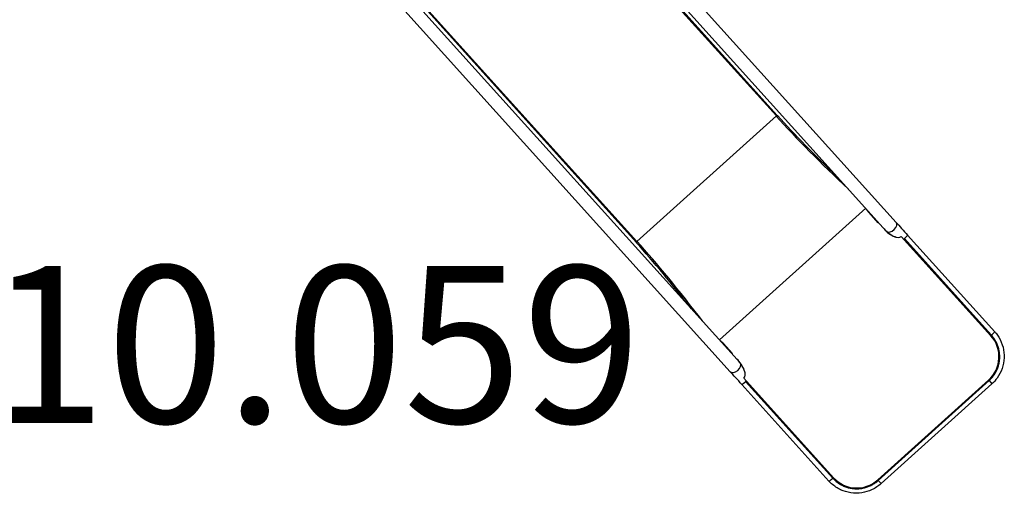
# Model space of a CAD drawing. Units: millimetres. Extents: x -4652 to 1734, y 3626 to 9917.
# Drawn here: x -2271 to 237, y 5081 to 6329 of the extents above; entities that cross this region are included whole.
import ezdxf

# ---------------------------------------------------------------- set-up
doc = ezdxf.new("R2010")
doc.units = ezdxf.units.MM
doc.linetypes.add('DASHED', pattern=[0.2068, 0.1655, -0.0413])
doc.layers.add('SW_hulplaag', color=6, linetype='Continuous', plot=False)
doc.layers.add('SW_Toestellen', color=2, linetype='Continuous')
doc.styles.add('SPW_2D_CAD', font='arial.ttf', dxfattribs={"height": 400})

msp = doc.modelspace()

# ---------------------------------------------------------------- linework, layer by layer
at = {"layer": 'SW_Toestellen'}
for p, q in [((-1156.6, 7053.6), (-38.6, 5812.7)), ((-343.6, 6084.4), (-1190.1, 7023.9)), ((-341.4, 6085), (-1188.6, 7025.2)), ((-1181.8, 7031.2), (-63.7, 5790.2)), ((-435.9, 5454.7), (-1554.9, 6696.5)), ((-1548.1, 6702.5), (-700.3, 5761.6)), ((-1546.7, 6703.8), (-699.5, 5763.7)), ((-461, 5432.2), (-1580.3, 6674.2)), ((-699.5, 5763.7), (-343.6, 6084.4)), ((-344.4, 6083.7), (-340.8, 6084.6)), ((-344.4, 6083.7), (-343.6, 6084.4)), ((-341.4, 6085), (-340.8, 6084.6)), ((-116.2, 5848.5), (-488.4, 5513)), ((-108.2, 5837.7), (-107.2, 5838.5)), ((-108.2, 5837.7), (-85, 5811.9)), ((-85, 5811.9), (-84, 5812.8)), ((202.8, 5523.6), (-25.5, 5777.1)), ((-19, 5769.8), (-17.6, 5771.4)), ((204.2, 5525.2), (-17.6, 5771.4)), ((212.5, 5534.1), (-9.4, 5780.3)), ((-700, 5760.9), (-700.3, 5761.6)), ((-698.7, 5764.5), (-700, 5760.9)), ((-699.5, 5763.7), (-698.7, 5764.5)), ((204.2, 5525.2), (202.8, 5523.6)), ((204.2, 5525.2), (202.8, 5523.6)), ((204.2, 5525.2), (204.2, 5525.2)), ((-478.5, 5504), (-479.4, 5503)), ((-455.3, 5478.2), (-478.5, 5504)), ((-455.3, 5478.2), (-456.3, 5477.3)), ((-431.7, 5399.7), (-209.9, 5153.5)), ((-426.8, 5415.5), (-198.5, 5162)), ((-422, 5407), (-420.3, 5408.2)), ((-422, 5407), (-200.1, 5160.8)), ((196.8, 5410.8), (-85.6, 5156.3)), ((-84.4, 5154.9), (198.1, 5409.4)), ((205.4, 5401.2), (-77, 5146.8)), ((198.1, 5409.4), (205.4, 5401.2)), ((-200.1, 5160.8), (-198.5, 5162)), ((-200.1, 5160.8), (-198.5, 5162)), ((-200.1, 5160.8), (-200.1, 5160.8)), ((-84.4, 5154.9), (-77, 5146.8))]:
    msp.add_line(p, q, dxfattribs=at)
at = {"layer": 'SW_Toestellen', "color": 254, "linetype": 'DASHED', "ltscale": 5}
msp.add_arc((-2677.8, 6496.4), 1750, 192.0217, 285.8411, dxfattribs=at)
at = {"layer": 'SW_Toestellen'}
for centre, major_axis, ratio, start_param, end_param in [((-18.6, 5880.1), (450.9, -401.2), 0.137298, 4.03397, 4.517445), ((-342.7, 6083.5), (1.49, 1.34), 0.615661, 0.174533, 1.570796), ((-16.4, 5882), (448.8, -399.4), 0.137298, 4.03397, 4.4457), ((-74.9, 5867.7), (-33.3, -30), 0.997564, 6.040472, 6.283185), ((-52.1, 5801.2), (-26.4, 24.3), 0.445511, 1.177862, 3.152982), ((-52.2, 5801.4), (-26.4, 24.3), 0.445511, 1.36543, 2.452086), ((-51.1, 5801.5), (12.5, 11.3), 0.615779, 3.242106, 6.283185), ((-5.6, 5776.1), (53.6, -59.4), 0.000016, 4.048714, 4.642425), ((-51.1, 5801.5), (-12.5, -11.3), 0.615779, 0, 0.010122), ((-30.7, 5753.6), (-53.6, 59.4), 0.000016, 0.907425, 0.908927), ((-52.1, 5801.2), (-29.5, 22), 0.40433, 2.887709, 2.900708), ((-21.9, 5769), (12.5, 11.3), 0.069756, 4.872293, 6.283185), ((-21.9, 5769), (-12.5, -11.3), 0.06976, 1.7307, 1.856667), ((-698.7, 5762.8), (-1.49, -1.34), 0.615661, 4.712389, 6.108652), ((-532.1, 5417.3), (-350.6, 487.8), 0.137298, 4.979078, 5.390808), ((-530, 5419.2), (-352.3, 490.1), 0.137298, 4.907333, 5.390808), ((143.4, 5470.1), (59.4, 53.6), 0.997564, 4.712389, 6.283185), ((199.9, 5522.8), (12.5, 11.3), 0.069756, 4.998709, 6.283181), ((142.5, 5471.1), (70, 63), 0.997564, 6.283163, 6.283182), ((199.9, 5522.8), (12.5, 11.3), 0.069756, 6.283181, 6.283185), ((-511.8, 5474), (33.3, 30), 0.997564, 0, 0.242713), ((-448.4, 5443.5), (-12.5, -11.3), 0.615779, 0, 3.041079), ((-448.1, 5444.4), (-21.4, 28.8), 0.445511, 3.130204, 5.105323), ((-448.2, 5444.5), (-21.4, 28.8), 0.445511, 3.831099, 4.917756), ((-448.4, 5443.5), (12.5, 11.3), 0.615779, 6.273063, 6.283185), ((-402.9, 5418.1), (53.6, -59.4), 0.000016, 2.232963, 2.234466), ((-428, 5395.6), (-53.6, 59.4), 0.000016, 4.782202, 5.375766), ((-419.2, 5411), (-12.5, -11.3), 0.069756, 0, 1.410893), ((-448.1, 5444.4), (18.8, -31.6), 0.40433, 0.240885, 0.253884), ((-419.2, 5411), (-12.5, -11.3), 0.06976, 1.284925, 1.410893), ((-197.4, 5164.8), (-12.5, -11.3), 0.069756, 0.000004, 1.284477), ((-139.9, 5216.6), (-70, -63), 0.997564, 0.000003, 0.000022), ((-197.4, 5164.8), (-12.5, -11.3), 0.069756, 0, 0.000004), ((-139, 5215.6), (-59.4, -53.6), 0.997564, 0, 1.570796)]:
    msp.add_ellipse(centre, major_axis=major_axis, ratio=ratio, start_param=start_param, end_param=end_param, dxfattribs=at)
for points, knots in [([(198.1, 5409.4), (198.1, 5409.4), (198.1, 5409.5), (198.2, 5409.5), (200.6, 5411.7), (202.9, 5414), (205, 5416.5), (207.2, 5419), (209.2, 5421.6), (211.1, 5424.3), (212.9, 5427.1), (214.6, 5429.9), (216.2, 5432.9), (217.7, 5435.8), (219, 5438.9), (220.1, 5442), (221.3, 5445), (222.3, 5448.2), (223, 5451.4), (223.8, 5454.6), (224.3, 5457.9), (224.7, 5461.2), (225.1, 5464.4), (225.3, 5467.8), (225.2, 5471.1), (225.2, 5474.3), (225, 5477.7), (224.6, 5480.9), (224.1, 5484.2), (223.5, 5487.4), (222.7, 5490.6), (221.9, 5493.8), (220.9, 5497), (219.7, 5500), (218.5, 5503.1), (217.1, 5506.1), (215.6, 5509), (214, 5511.9), (212.3, 5514.7), (210.4, 5517.4), (208.5, 5520.1), (206.4, 5522.7), (204.2, 5525.2)], [0.799473, 0.799473, 0.799473, 0.799473, 0.7996457, 0.7996457, 0.7996457, 0.8149782, 0.8149782, 0.8149782, 0.8304283, 0.8304283, 0.8304283, 0.8458711, 0.8458711, 0.8458711, 0.8613112, 0.8613112, 0.8613112, 0.8767063, 0.8767063, 0.8767063, 0.8921048, 0.8921048, 0.8921048, 0.9075443, 0.9075443, 0.9075443, 0.9229462, 0.9229462, 0.9229462, 0.9383392, 0.9383392, 0.9383392, 0.9537741, 0.9537741, 0.9537741, 0.9691857, 0.9691857, 0.9691857, 0.9845759, 0.9845759, 0.9845759, 1, 1, 1, 1]), ([(212.5, 5534.1), (212.5, 5534.1), (212.5, 5534.1), (212.8, 5533.8), (213.1, 5533.4), (214.3, 5532), (215.1, 5531), (218.6, 5526.7), (220.9, 5523.3), (227.8, 5512), (231.4, 5503.3), (235.9, 5485.5), (236.9, 5476.2), (236.1, 5458), (234.3, 5448.8), (228.3, 5431.5), (223.9, 5423.2), (214.7, 5410.5), (210.3, 5405.6), (205.4, 5401.2)], [0, 0, 0, 0, 0.000175, 0.000175, 0.136994, 0.136994, 0.547538, 0.547538, 1.781532, 1.781532, 4.543832, 4.543832, 7.2898, 7.2898, 10.03636, 10.03636, 12.78334, 12.78334, 14.743931, 14.743931, 14.743931, 14.743931]), ([(-77, 5146.8), (-83.9, 5140.6), (-91.7, 5135.4), (-108.4, 5127.6), (-117.3, 5124.9), (-135.4, 5122.2), (-144.8, 5122.2), (-162.9, 5124.8), (-171.8, 5127.5), (-188.4, 5135.3), (-196.1, 5140.5), (-205.4, 5148.8), (-207.7, 5151.1), (-209.9, 5153.5), (-209.9, 5153.5), (-209.9, 5153.5)], [0, 0, 0, 0, 2.767823, 2.767823, 5.515009, 5.515009, 8.262275, 8.262275, 11.009151, 11.009151, 13.755611, 13.755611, 14.737876, 14.737876, 14.738051, 14.738051, 14.738051, 14.738051]), ([(-200.1, 5160.8), (-197.9, 5158.3), (-195.6, 5156), (-193.1, 5153.8), (-190.6, 5151.7), (-187.9, 5149.7), (-185.2, 5147.8), (-182.5, 5146), (-179.6, 5144.3), (-176.7, 5142.8), (-173.8, 5141.3), (-170.7, 5139.9), (-167.6, 5138.8), (-164.5, 5137.7), (-161.4, 5136.7), (-158.2, 5136), (-155, 5135.2), (-151.7, 5134.6), (-148.4, 5134.3), (-145.1, 5133.9), (-141.8, 5133.7), (-138.5, 5133.8), (-135.2, 5133.8), (-131.9, 5134), (-128.7, 5134.5), (-125.4, 5134.9), (-122.1, 5135.5), (-119, 5136.3), (-115.8, 5137.2), (-112.6, 5138.2), (-109.5, 5139.4), (-106.4, 5140.6), (-103.4, 5142), (-100.5, 5143.5), (-97.6, 5145.1), (-94.8, 5146.8), (-92.1, 5148.7), (-89.4, 5150.6), (-86.9, 5152.7), (-84.5, 5154.8), (-84.4, 5154.9), (-84.4, 5154.9), (-84.4, 5154.9)], [0, 0, 0, 0, 0.0154459, 0.0154459, 0.0154459, 0.030896, 0.030896, 0.030896, 0.0463389, 0.0463389, 0.0463389, 0.0617789, 0.0617789, 0.0617789, 0.0771741, 0.0771741, 0.0771741, 0.0925726, 0.0925726, 0.0925726, 0.108012, 0.108012, 0.108012, 0.123414, 0.123414, 0.123414, 0.138807, 0.138807, 0.138807, 0.1542419, 0.1542419, 0.1542419, 0.1696535, 0.1696535, 0.1696535, 0.1850437, 0.1850437, 0.1850437, 0.2003391, 0.2003391, 0.2003391, 0.2005407, 0.2005407, 0.2005407, 0.2005407])]:
    msp.add_open_spline(points, degree=3, knots=knots, dxfattribs=at)

# ---------------------------------------------------------------- texts
at = {"layer": 'SW_hulplaag', "insert": (-2246.7, 5449.8), "char_height": 400, "attachment_point": 5, "style": 'SPW_2D_CAD'}
msp.add_mtext('PST.110.059', dxfattribs=at)

doc.saveas('drawing.dxf')
